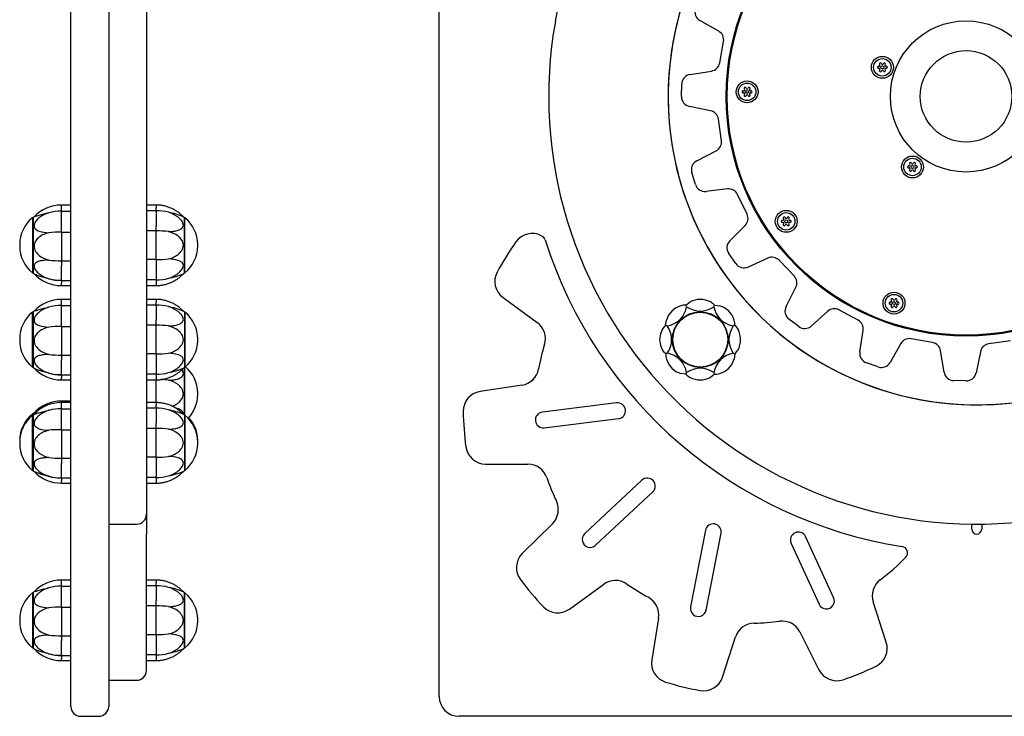
# Model space of a CAD drawing. Units: millimetres. Extents: x -317 to 694, y -32 to 1276.
# Drawn here: x -317 to 178, y 519 to 870 of the extents above; entities that cross this region are included whole.
import ezdxf

# ---------------------------------------------------------------- set-up
doc = ezdxf.new("R2010")
doc.units = ezdxf.units.MM
for name, color, linetype in [('Default', 7, 'Continuous'), ('FPL0159-C', 7, 'Continuous'), ('FPL0160-C', 7, 'Continuous'), ('FPL0166-E', 7, 'Continuous'), ('FPL0167-B', 7, 'Continuous'), ('FPL1426-F', 7, 'Continuous'), ('FSU0093-A', 7, 'Continuous'), ('FSU0100-A', 7, 'Continuous')]:
    doc.layers.add(name, color=color, linetype=linetype)

# ---------------------------------------------------------------- blocks, each defined once
blk = doc.blocks.new('SE')
at = {"layer": 'FPL0159-C', "color": 7, "linetype": 'Continuous'}
for centre, radius, start, end in [((163.9, 831.01), 215, 150.6977, 169.8898), ((163.9, 831.01), 155, 150.6978, 296.1268), ((163.91, 831.02), 215, 169.8911, 277.9535)]:
    blk.add_arc(centre, radius, start, end, dxfattribs=at)
at = {"layer": 'FPL0160-C', "color": 7, "linetype": 'Continuous'}
for centre, radius in [((158.55, 831.02), 120), ((158.55, 831.02), 38), ((116.52, 845.65), 5.5), ((48.57, 833.31), 5.5), ((131.65, 795.57), 5.5), ((68.23, 768.23), 5.5), ((122.38, 727.13), 5.5)]:
    blk.add_circle(centre, radius, dxfattribs=at)
at = {"layer": 'FPL0166-E', "color": 7, "linetype": 'Continuous'}
for p, q in [((34.29, 863.81), (24.84, 869.18)), ((34.8, 847.83), (36.74, 858.58)), ((19.94, 842.07), (30.67, 843.79)), ((15.59, 831), (15.73, 837.24)), ((30.24, 823.81), (19.59, 826)), ((35.66, 808.77), (34.19, 819.59)), ((23.31, 798.69), (32.98, 803.65)), ((22.59, 786.83), (20.8, 792.8)), ((38.74, 784.52), (27.94, 783.3)), ((48.55, 771.89), (43.81, 781.72)), ((39.91, 758.48), (47.59, 766.19)), ((42.9, 746.98), (39.35, 752.1)), ((58.98, 749.77), (49.08, 745.28)), ((72.2, 740.79), (64.65, 748.68)), ((68.13, 725.37), (73.05, 735.07)), ((88.96, 722.98), (80.93, 715.65)), ((104.31, 718.53), (94.69, 723.69)), ((74.53, 715.36), (69.56, 719.13)), ((105.2, 702.61), (106.88, 713.35)), ((141.73, 707.27), (130.98, 709.21)), ((180.79, 708.13), (169.97, 706.66)), ((125.75, 706.76), (120.38, 697.31)), ((147.49, 692.41), (145.77, 703.14)), ((165.75, 702.71), (163.56, 692.06)), ((114.38, 695.06), (108.49, 697.11)), ((158.56, 688.06), (152.32, 688.2))]:
    blk.add_line(p, q, dxfattribs=at)
for radius in [120.5, 38]:
    blk.add_circle((158.55, 831.02), radius, dxfattribs=at)
for centre, start, end in [((27.31, 873.53), 160.7547, 240.41), ((31.82, 859.47), 349.7547, 60.41), ((29.88, 848.72), 279.0995, 349.7547), ((20.73, 837.13), 99.0995, 178.7547), ((20.59, 830.89), 178.7547, 258.4102), ((29.23, 818.91), 7.7547, 78.4102), ((30.71, 808.1), 297.0995, 7.7547), ((25.58, 794.24), 117.0995, 196.7547), ((27.38, 788.27), 196.7547, 276.4099), ((39.3, 779.55), 25.7547, 96.4099), ((44.05, 769.71), 315.0993, 25.7547), ((43.45, 754.96), 135.0993, 214.7547), ((47.01, 749.83), 214.7547, 294.41), ((61.04, 745.22), 43.7547, 114.41), ((68.59, 737.33), 333.0994, 43.7547), ((72.59, 723.11), 153.0994, 232.7547), ((92.33, 719.29), 61.7547, 132.4101), ((101.94, 714.12), 351.0994, 61.7547), ((77.56, 719.34), 232.7547, 312.4101), ((130.09, 704.29), 79.7547, 150.4101), ((140.84, 702.35), 9.0995, 79.7547), ((110.14, 701.83), 171.0994, 250.7547), ((170.65, 701.7), 97.7547, 168.41), ((116.03, 699.78), 250.7547, 330.4101), ((152.43, 693.2), 189.0995, 268.7547), ((158.67, 693.06), 268.7547, 348.41)]:
    blk.add_arc(centre, 5, start, end, dxfattribs=at)
at = {"layer": 'FPL0167-B', "color": 7, "linetype": 'Continuous'}
blk.add_circle((158.55, 831.02), 23, dxfattribs=at)
at = {"layer": 'FPL1426-F', "color": 7, "linetype": 'Continuous'}
for p, q in [((-106.14, 529.44), (-106.14, 1104.44)), ((-54.5, 760.86), (-54.83, 761.03)), ((-74.04, 729.9), (-56.85, 717.35)), ((-64.5, 685.92), (-85.55, 682.69)), ((-17.02, 676.99), (-54.27, 672.38)), ((161.41, 676.03), (161.41, 676.04)), ((166.41, 676.04), (166.41, 676.03)), ((-53.3, 664.44), (-16.05, 669.05)), ((-82.8, 646.22), (-61.51, 646.17)), ((-4.26, 638.09), (-32.99, 611.3)), ((-27.54, 605.45), (1.2, 632.24)), ((-49.23, 616.24), (-64.36, 601.26)), ((161.41, 613.52), (161.41, 616.03)), ((166.41, 616.03), (166.41, 613.52)), ((27.62, 612.96), (20.12, 574.39)), ((27.98, 572.86), (35.48, 611.43)), ((92.04, 579.14), (77.94, 609.74)), ((70.69, 606.36), (84.79, 575.76)), ((-40.7, 573.36), (-23.45, 585.84)), ((118.49, 556.71), (111.95, 576.97)), ((4.08, 568.85), (0.65, 547.84)), ((36.19, 539.18), (42.81, 559.41)), ((75.07, 561.84), (84.64, 542.82)), ((683.86, 519.44), (-96.14, 519.44))]:
    blk.add_line(p, q, dxfattribs=at)
for centre, radius, start, end in [((163.91, 831.02), 155, 149.2076, 269.0758), ((-59.41, 752.14), 10, 62.7311, 144.7571), ((50.36, 674.58), 144.4, 144.7571, 151.855), ((-55.97, 758.02), 3.2, 17.6011, 62.7311), ((161.55, 827.02), 225, 197.6011, 261.0369), ((-68.15, 737.98), 10, 151.855, 233.881), ((-62.74, 709.28), 10, 342.9475, 53.881), ((50.36, 674.58), 108.3, 162.9475, 169.6646), ((-66.02, 695.81), 10, 278.7312, 349.6646), ((-84.03, 672.81), 10, 98.7312, 180.7571), ((163.91, 831.02), 155, 270.9242, 284.8697), ((50.36, 674.58), 144.4, 180.7571, 187.855), ((-16.53, 673.02), 4, 276.9936, 96.9936), ((163.91, 831.02), 155, 269.0758, 270.9242), ((-53.79, 668.41), 4, 96.9936, 276.9936), ((-82.78, 656.22), 10, 187.855, 269.881), ((-61.53, 636.17), 10, 18.9475, 89.881), ((50.36, 674.58), 108.3, 198.9475, 205.6646), ((-1.53, 635.16), 4, 312.9936, 132.9936), ((-56.27, 623.35), 10, 314.7311, 25.6646), ((31.55, 612.19), 4, 348.9936, 168.9936), ((163.91, 613.52), 2.5, 180, 0), ((-30.27, 608.37), 4, 132.9936, 312.9936), ((74.32, 608.05), 4, 24.9936, 204.9936), ((125.99, 601.61), 3.2, 316.0251, 81.0369), ((-57.32, 594.16), 10, 134.7311, 216.7571), ((50.36, 674.58), 108.3, 306.9475, 316.0251), ((50.36, 674.58), 144.4, 216.7571, 223.855), ((-17.58, 577.74), 10, 54.9475, 125.881), ((50.36, 674.58), 108.3, 234.9475, 241.6647), ((121.47, 580.04), 10, 126.9475, 197.881), ((-5.79, 570.46), 10, 350.731, 61.6647), ((88.41, 577.45), 4, 204.9936, 24.9936), ((-46.56, 581.47), 10, 223.855, 305.881), ((24.05, 573.63), 4, 168.9936, 348.9936), ((52.31, 556.3), 10, 90.9475, 161.8809), ((50.36, 674.58), 108.3, 270.9475, 277.6646), ((66.14, 557.34), 10, 26.7312, 97.6646), ((108.97, 553.64), 10, 295.855, 17.881), ((10.52, 546.22), 10, 170.731, 252.7571), ((50.36, 674.58), 144.4, 288.7571, 295.855), ((26.69, 542.29), 10, 259.855, 341.8809), ((93.58, 547.32), 10, 206.7312, 288.7571), ((50.36, 674.58), 144.4, 252.7571, 259.855), ((-96.14, 529.44), 10, 180, 270)]:
    blk.add_arc(centre, radius, start, end, dxfattribs=at)
at = {"layer": 'FSU0093-A', "color": 7, "linetype": 'Continuous'}
for centre, radius in [((116.52, 845.65), 4.39), ((116.52, 845.65), 0.75), ((48.57, 833.31), 4.39), ((48.57, 833.31), 0.75), ((131.65, 795.57), 4.39), ((131.65, 795.57), 0.75), ((68.23, 768.23), 4.39), ((68.23, 768.23), 0.75), ((122.38, 727.13), 4.39), ((122.38, 727.13), 0.75)]:
    blk.add_circle(centre, radius, dxfattribs=at)
for centre, start, end in [((114.53, 845.65), 75, 285), ((114.8, 846.64), 255, 45), ((115.53, 847.37), 15, 225), ((116.52, 847.63), 195, 345), ((117.51, 847.37), 315, 165), ((118.24, 846.64), 135, 285), ((118.51, 845.65), 255, 105), ((114.8, 844.65), 315, 105), ((115.53, 843.93), 135, 345), ((116.52, 843.66), 15, 165), ((117.51, 843.93), 195, 45), ((118.24, 844.65), 75, 225), ((46.58, 833.31), 75, 285), ((46.85, 834.3), 255, 45), ((46.85, 832.31), 315, 105), ((47.58, 835.03), 15, 225), ((47.58, 831.59), 135, 345), ((48.57, 835.29), 195, 345), ((48.57, 831.32), 15, 165), ((49.56, 835.03), 315, 165), ((49.56, 831.59), 195, 45), ((50.29, 834.3), 135, 285), ((50.29, 832.31), 75, 225), ((50.56, 833.31), 255, 105), ((129.93, 796.56), 255, 45), ((130.65, 797.29), 15, 225), ((131.65, 797.55), 195, 345), ((132.64, 797.29), 315, 165), ((133.37, 796.56), 135, 285), ((129.66, 795.57), 75, 285), ((129.93, 794.57), 315, 105), ((130.65, 793.85), 135, 345), ((131.65, 793.58), 15, 165), ((132.64, 793.85), 195, 45), ((133.37, 794.57), 75, 225), ((133.63, 795.57), 255, 105), ((66.24, 768.23), 75, 285), ((66.51, 769.22), 255, 45), ((66.51, 767.23), 315, 105), ((67.23, 769.95), 15, 225), ((67.23, 766.51), 135, 345), ((68.23, 770.21), 195, 345), ((68.23, 766.24), 15, 165), ((69.22, 769.95), 315, 165), ((69.22, 766.51), 195, 45), ((69.95, 769.22), 135, 285), ((69.95, 767.23), 75, 225), ((70.21, 768.23), 255, 105), ((120.4, 727.13), 75, 285), ((120.66, 728.12), 255, 45), ((121.39, 728.85), 15, 225), ((122.38, 729.12), 195, 345), ((123.38, 728.85), 315, 165), ((124.1, 728.12), 135, 285), ((124.37, 727.13), 255, 105), ((120.66, 726.14), 315, 105), ((121.39, 725.41), 135, 345), ((122.38, 725.14), 15, 165), ((123.38, 725.41), 195, 45), ((124.1, 726.14), 75, 225)]:
    blk.add_arc(centre, 0.514, start, end, dxfattribs=at)
at = {"layer": 'FSU0100-A', "color": 7, "linetype": 'Continuous'}
for p, q in [((17.85, 726.16), (19.99, 727.71)), ((32.26, 726.16), (34.87, 725.75)), ((7.66, 715.97), (8.08, 718.58)), ((42.44, 715.97), (44, 713.83)), ((42.44, 701.56), (42.03, 698.95)), ((17.85, 691.38), (15.24, 691.79)), ((32.26, 691.38), (30.12, 689.82))]:
    blk.add_line(p, q, dxfattribs=at)
for radius in [14, 13.87, 13.8]:
    blk.add_circle((25.05, 708.77), radius, dxfattribs=at)
for centre, radius, start, end in [((25.05, 718.52), 10.5, 90, 118.832), ((25.05, 718.52), 10.5, 61.168, 90), ((25.05, 718.52), 10.5, 46.6873, 61.168), ((18.16, 715.66), 10.5, 135, 163.832), ((6.47, 727.35), 11.89, 279.7284, 350.2716), ((18.16, 715.66), 10.5, 106.168, 135), ((18.16, 715.66), 10.5, 91.6873, 106.168), ((-59.83, 693.46), 84.29, 22.2302, 22.8324), ((25.05, 735.05), 11.89, 234.7284, 305.2716), ((-45.8, 757.97), 84.29, 337.2302, 337.8324), ((43.64, 727.35), 11.89, 189.7284, 260.2716), ((31.95, 715.66), 10.5, 45, 73.832), ((31.95, 715.66), 10.5, 16.168, 45), ((31.95, 715.66), 10.5, 1.6873, 16.168), ((-24.13, 637.94), 84.26, 67.2301, 67.8326), ((-1.23, 708.77), 11.89, 324.7284, 35.2716), ((51.34, 708.77), 11.89, 144.7284, 215.2716), ((9.74, 793.66), 84.29, 292.2302, 292.8324), ((34.8, 708.77), 10.5, 0, 28.832), ((34.8, 708.77), 10.5, 331.168, 0), ((34.8, 708.77), 10.5, 316.6873, 331.168), ((18.16, 701.87), 10.5, 181.6783, 196.168), ((18.16, 701.87), 10.5, 196.168, 225), ((6.47, 690.18), 11.89, 9.7284, 80.2716), ((43.64, 690.18), 11.89, 99.7284, 170.2716), ((31.95, 701.87), 10.5, 315, 343.832), ((74.25, 779.62), 84.29, 247.2302, 247.8324), ((18.16, 701.87), 10.5, 225, 253.832), ((25.05, 682.48), 11.89, 54.7284, 125.2716), ((31.95, 701.87), 10.5, 286.168, 315), ((25.05, 699.02), 10.5, 226.6873, 241.168), ((25.05, 699.02), 10.5, 241.168, 270), ((25.05, 699.02), 10.5, 270, 298.832), ((31.95, 701.87), 10.5, 271.6873, 286.168)]:
    blk.add_arc(centre, radius, start, end, dxfattribs=at)
for points, knots in [([(7.67, 701.56), (6.76, 702.53), (6.03, 703.66), (5.06, 706.12), (4.8, 707.44), (4.8, 710.09), (5.06, 711.41), (6.03, 713.87), (6.76, 715.01), (7.67, 715.97)], [0, 0, 0, 0, 0.25, 0.25, 0.5, 0.5, 0.75, 0.75, 1, 1, 1, 1]), ([(8.48, 701.9), (8.17, 701.77), (7.96, 701.68), (7.71, 701.58), (7.66, 701.56), (7.66, 701.56)], [0, 0, 0, 0, 0.5, 0.5, 0.9089299, 0.9089299, 0.9089299, 0.9089299]), ([(17.85, 691.37), (17.85, 691.37), (17.87, 691.42), (17.97, 691.67), (18.06, 691.88), (18.19, 692.19)], [0.090502, 0.090502, 0.090502, 0.090502, 0.5, 0.5, 1, 1, 1, 1]), ([(32.26, 691.37), (32.26, 691.37), (32.24, 691.42), (32.14, 691.67), (32.05, 691.88), (31.92, 692.19)], [0.0898968, 0.0898968, 0.0898968, 0.0898968, 0.5, 0.5, 1, 1, 1, 1])]:
    blk.add_open_spline(points, degree=3, knots=knots, dxfattribs=at)
blk = doc.blocks.new('SE4')
at = {"layer": 'FPL0159-C', "color": 7, "linetype": 'Continuous'}
for p, q in [((-253.11, 933.79), (-253.11, 867.88)), ((-253.11, 867.88), (-253.11, 621.02)), ((-253.11, 621.02), (-253.11, 610.97)), ((-272.11, 616.02), (-258.11, 616.02)), ((-253.11, 542.54), (-253.11, 610.97)), ((-272.11, 537.54), (-258.11, 537.54))]:
    blk.add_line(p, q, dxfattribs=at)
for centre in [(-258.11, 621.02), (-258.11, 542.54)]:
    blk.add_arc(centre, 5, 270, 0, dxfattribs=at)
at = {"layer": 'FPL1426-F', "color": 7, "linetype": 'Continuous'}
for p, q in [((-291.11, 529.44), (-291.11, 1104.44)), ((-272.11, 1104.44), (-272.11, 529.44)), ((-291.11, 524.44), (-291.11, 529.44)), ((-272.11, 529.44), (-272.11, 524.44)), ((-286.11, 519.44), (-277.11, 519.44))]:
    blk.add_line(p, q, dxfattribs=at)
for centre, start, end in [((-286.11, 524.44), 180, 270), ((-277.11, 524.44), 270, 0)]:
    blk.add_arc(centre, 5, start, end, dxfattribs=at)
at = {"layer": 'FSU0100-A', "color": 7, "linetype": 'Continuous'}
for p, q in [((-295.88, 776.44), (-295.88, 776.43)), ((-291.11, 776.44), (-295.88, 776.44)), ((-295.88, 774.96), (-295.88, 776.43)), ((-295.88, 773.34), (-295.88, 774.96)), ((-295.88, 773.34), (-291.11, 773.34)), ((-295.88, 773.34), (-295.88, 772.84)), ((-295.88, 770.03), (-295.88, 772.84)), ((-248.34, 776.44), (-253.11, 776.44)), ((-248.34, 773.58), (-253.11, 773.58)), ((-248.34, 776.44), (-248.34, 775.14)), ((-248.34, 773.58), (-248.34, 775.14)), ((-248.34, 773.58), (-248.34, 773.17)), ((-248.34, 773.17), (-248.34, 770.51)), ((-310.36, 770.07), (-310.36, 742.32)), ((-310.11, 770.06), (-310.36, 770.07)), ((-310.11, 770.19), (-310.11, 742.19)), ((-295.88, 765.45), (-295.88, 770.03)), ((-248.34, 770.51), (-248.34, 766.01)), ((-234.11, 742.19), (-234.11, 770.19)), ((-233.86, 770.07), (-234.11, 770.06)), ((-233.86, 742.32), (-233.86, 770.07)), ((-295.88, 762.82), (-295.88, 765.45)), ((-295.88, 762.82), (-295.88, 748.42)), ((-295.88, 762.82), (-291.11, 762.82)), ((-248.34, 763.39), (-253.11, 763.39)), ((-248.34, 763.39), (-248.34, 766.01)), ((-248.34, 748.99), (-248.34, 763.39)), ((-316.81, 756.53), (-316.81, 755.85)), ((-227.41, 755.85), (-227.41, 756.53)), ((-295.88, 748.42), (-291.11, 748.42)), ((-295.88, 748.42), (-295.88, 745.82)), ((-248.34, 748.99), (-253.11, 748.99)), ((-248.34, 748.99), (-248.34, 746.37)), ((-310.36, 742.32), (-310.11, 742.32)), ((-295.88, 741.41), (-295.88, 745.82)), ((-248.34, 746.37), (-248.34, 741.87)), ((-248.34, 741.87), (-248.34, 739.21)), ((-234.11, 742.32), (-233.86, 742.32)), ((-295.88, 738.9), (-295.88, 741.41)), ((-295.88, 738.61), (-295.88, 738.9)), ((-295.88, 738.57), (-291.11, 738.57)), ((-295.88, 738.5), (-295.88, 737.09)), ((-295.88, 735.95), (-295.88, 737.09)), ((-248.34, 738.8), (-253.11, 738.8)), ((-248.34, 738.8), (-248.34, 739.21)), ((-248.34, 738.85), (-248.01, 738.81)), ((-248.34, 738.72), (-248.34, 737.24)), ((-248.34, 737.24), (-248.34, 735.94)), ((-295.88, 735.95), (-291.11, 735.95)), ((-253.11, 735.94), (-248.34, 735.94)), ((-295.88, 727.54), (-295.88, 729.01)), ((-295.88, 729.01), (-295.88, 729.01)), ((-291.11, 729.01), (-295.88, 729.01)), ((-295.88, 725.91), (-295.88, 727.54)), ((-248.34, 729.02), (-253.11, 729.02)), ((-248.34, 729.02), (-248.34, 727.71)), ((-248.34, 726.15), (-248.34, 727.71)), ((-310.36, 694.89), (-310.36, 722.64)), ((-310.11, 722.64), (-310.36, 722.64)), ((-310.11, 722.77), (-310.11, 694.77)), ((-295.88, 725.91), (-291.11, 725.91)), ((-295.88, 725.91), (-295.88, 725.42)), ((-295.88, 722.61), (-295.88, 725.42)), ((-295.88, 718.02), (-295.88, 722.61)), ((-248.34, 726.16), (-253.11, 726.16)), ((-248.34, 726.16), (-248.34, 725.75)), ((-248.34, 725.75), (-248.34, 723.09)), ((-248.34, 723.09), (-248.34, 718.58)), ((-234.11, 722.77), (-234.11, 694.77)), ((-233.86, 722.64), (-234.11, 722.64)), ((-233.86, 722.64), (-233.86, 694.89)), ((-295.88, 715.4), (-295.88, 718.02)), ((-248.34, 715.97), (-248.34, 718.58)), ((-295.88, 715.4), (-295.88, 701)), ((-295.88, 715.4), (-291.11, 715.4)), ((-248.34, 715.97), (-253.11, 715.97)), ((-248.34, 701.56), (-248.34, 715.97)), ((-316.81, 709.11), (-316.81, 708.42)), ((-227.41, 708.42), (-227.41, 709.11)), ((-295.88, 701), (-291.11, 701)), ((-295.88, 701), (-295.88, 698.4)), ((-295.88, 693.99), (-295.88, 698.4)), ((-248.34, 701.56), (-253.11, 701.56)), ((-248.34, 701.56), (-248.34, 698.95)), ((-248.34, 698.95), (-248.34, 694.45)), ((-310.36, 694.89), (-310.11, 694.9)), ((-295.88, 691.48), (-295.88, 693.99)), ((-248.34, 694.45), (-248.34, 691.79)), ((-234.11, 694.9), (-233.86, 694.89)), ((-234.11, 670.89), (-234.11, 694.77)), ((-233.86, 670.77), (-233.86, 694.89)), ((-295.88, 691.18), (-295.88, 691.48)), ((-295.88, 691.15), (-291.11, 691.15)), ((-295.88, 691.07), (-295.88, 689.66)), ((-295.88, 688.52), (-295.88, 689.66)), ((-295.88, 688.52), (-291.11, 688.52)), ((-248.34, 691.38), (-253.11, 691.38)), ((-253.11, 688.52), (-248.34, 688.52)), ((-248.34, 691.38), (-248.34, 691.79)), ((-248.34, 691.42), (-248.01, 691.38)), ((-248.34, 691.3), (-248.34, 689.82)), ((-248.34, 689.82), (-248.34, 688.52)), ((-248.34, 677.21), (-248.34, 688.52)), ((-295.88, 677.9), (-295.88, 677.89)), ((-291.11, 677.9), (-295.88, 677.9)), ((-295.88, 677.14), (-295.88, 677.89)), ((-227.41, 681.2), (-227.41, 681.88)), ((-295.88, 677.14), (-295.88, 677.13)), ((-291.11, 677.14), (-295.88, 677.14)), ((-295.88, 675.66), (-295.88, 677.13)), ((-295.88, 674.04), (-295.88, 675.66)), ((-295.88, 674.04), (-291.11, 674.04)), ((-295.88, 674.04), (-295.88, 673.54)), ((-295.88, 670.73), (-295.88, 673.54)), ((-248.34, 677.14), (-253.11, 677.14)), ((-248.34, 674.28), (-253.11, 674.28)), ((-248.34, 677.14), (-248.34, 675.84)), ((-248.34, 674.28), (-248.34, 675.84)), ((-248.34, 674.28), (-248.34, 673.87)), ((-248.34, 673.87), (-248.34, 671.21)), ((-310.36, 671.53), (-310.36, 670.77)), ((-310.11, 671.53), (-310.36, 671.53)), ((-310.36, 643.02), (-310.36, 670.77)), ((-310.11, 670.76), (-310.36, 670.77)), ((-310.11, 671.65), (-310.11, 670.89)), ((-310.11, 670.89), (-310.11, 642.89)), ((-295.88, 666.15), (-295.88, 670.73)), ((-248.34, 671.21), (-248.34, 666.71)), ((-234.11, 670.89), (-234.11, 642.89)), ((-233.86, 670.77), (-234.11, 670.76)), ((-233.86, 670.77), (-233.86, 643.02)), ((-295.88, 663.52), (-295.88, 666.15)), ((-295.88, 663.52), (-295.88, 649.13)), ((-295.88, 663.52), (-291.11, 663.52)), ((-248.34, 664.09), (-253.11, 664.09)), ((-248.34, 664.09), (-248.34, 666.71)), ((-248.34, 649.69), (-248.34, 664.09)), ((-316.81, 658), (-316.81, 657.31)), ((-227.41, 657.31), (-227.41, 658)), ((-316.81, 657.23), (-316.81, 656.55)), ((-227.41, 656.55), (-227.41, 657.23)), ((-295.88, 649.13), (-295.88, 646.52)), ((-295.88, 649.12), (-291.11, 649.12)), ((-248.34, 649.69), (-253.11, 649.69)), ((-248.34, 649.69), (-248.34, 647.07)), ((-310.36, 643.02), (-310.11, 643.02)), ((-295.88, 642.11), (-295.88, 646.52)), ((-248.34, 647.07), (-248.34, 642.57)), ((-234.11, 643.02), (-233.86, 643.02)), ((-295.88, 639.6), (-295.88, 642.11)), ((-295.88, 639.31), (-295.88, 639.6)), ((-295.88, 639.28), (-291.11, 639.28)), ((-295.88, 639.2), (-295.88, 637.79)), ((-248.34, 639.5), (-253.11, 639.5)), ((-248.34, 642.57), (-248.34, 639.91)), ((-248.34, 639.5), (-248.34, 639.91)), ((-248.34, 639.55), (-248.01, 639.51)), ((-248.34, 639.42), (-248.34, 637.94)), ((-295.88, 636.65), (-295.88, 637.79)), ((-295.88, 636.65), (-291.11, 636.65)), ((-253.11, 636.64), (-248.34, 636.64)), ((-248.34, 637.94), (-248.34, 636.64)), ((-295.88, 586.46), (-295.88, 587.93)), ((-295.88, 587.93), (-295.88, 587.93)), ((-291.11, 587.93), (-295.88, 587.93)), ((-295.88, 584.83), (-295.88, 586.46)), ((-295.88, 584.83), (-291.11, 584.83)), ((-295.88, 584.83), (-295.88, 584.34)), ((-295.88, 581.53), (-295.88, 584.34)), ((-248.34, 587.94), (-253.11, 587.94)), ((-248.34, 585.08), (-253.11, 585.08)), ((-248.34, 587.94), (-248.34, 586.64)), ((-248.34, 585.08), (-248.34, 586.64)), ((-248.34, 585.08), (-248.34, 584.67)), ((-248.34, 584.67), (-248.34, 582.01)), ((-310.36, 581.56), (-310.36, 553.81)), ((-310.11, 581.56), (-310.36, 581.56)), ((-310.11, 581.69), (-310.11, 553.69)), ((-295.88, 576.95), (-295.88, 581.53)), ((-248.34, 582.01), (-248.34, 577.51)), ((-234.11, 553.69), (-234.11, 581.69)), ((-233.86, 581.56), (-234.11, 581.56)), ((-233.86, 553.81), (-233.86, 581.56)), ((-295.88, 574.32), (-295.88, 576.95)), ((-295.88, 574.32), (-295.88, 559.92)), ((-295.88, 574.32), (-291.11, 574.32)), ((-248.34, 574.89), (-253.11, 574.89)), ((-248.34, 574.89), (-248.34, 577.51)), ((-248.34, 560.49), (-248.34, 574.89)), ((-316.81, 568.03), (-316.81, 567.35)), ((-227.41, 567.35), (-227.41, 568.03)), ((-295.88, 559.92), (-291.11, 559.92)), ((-295.88, 559.92), (-295.88, 557.32)), ((-248.34, 560.48), (-253.11, 560.48)), ((-248.34, 560.49), (-248.34, 557.87)), ((-295.88, 552.91), (-295.88, 557.32)), ((-248.34, 557.87), (-248.34, 553.37)), ((-310.36, 553.81), (-310.11, 553.82)), ((-295.88, 550.4), (-295.88, 552.91)), ((-295.88, 550.1), (-295.88, 550.4)), ((-295.88, 550.07), (-291.11, 550.07)), ((-295.88, 550), (-295.88, 548.58)), ((-248.34, 550.3), (-253.11, 550.3)), ((-248.34, 553.37), (-248.34, 550.71)), ((-248.34, 550.3), (-248.34, 550.71)), ((-248.34, 550.34), (-248.01, 550.3)), ((-248.34, 550.22), (-248.34, 548.74)), ((-234.11, 553.82), (-233.86, 553.81)), ((-295.88, 547.44), (-295.88, 548.58)), ((-295.88, 547.44), (-291.11, 547.44)), ((-253.11, 547.44), (-248.34, 547.44)), ((-248.34, 548.74), (-248.34, 547.44))]:
    blk.add_line(p, q, dxfattribs=at)
for centre, radius, start, end in [((-295.88, 757.46), 18.97, 90.0042, 136.3482), ((-296.5, 753.1), 20.24, 88.2569, 106.254), ((-247.72, 753.64), 19.95, 73.5135, 91.7833), ((-250, 732.33), 41.21, 68.0812, 78.8946), ((-299.4, 756.53), 17.42, 129.0091, 180), ((-295.88, 751.49), 23.5, 125.6675, 127.273), ((-248.34, 751.49), 23.5, 52.727, 54.2835), ((-244.82, 756.53), 17.42, 0, 50.9909), ((-296.54, 712.07), 50.75, 89.2576, 96.3627), ((-247.69, 716.61), 46.79, 83.0921, 90.8021), ((-299.4, 755.85), 17.42, 180, 230.9909), ((-244.82, 755.85), 17.42, 309.0091, 360), ((-296.53, 791.86), 43.44, 262.554, 270.8612), ((-247.68, 795.76), 46.78, 269.1972, 276.9087), ((-295.88, 760.89), 23.5, 232.727, 234.3332), ((-248.34, 760.89), 23.5, 305.717, 307.273), ((-295.88, 754.92), 18.97, 223.6518, 269.9958), ((-296.44, 758.58), 19.98, 248.1409, 271.6103), ((-296.5, 758.28), 19.71, 253.3049, 271.8023), ((-247.72, 758.77), 19.98, 268.2348, 286.4805), ((-250, 780.05), 41.21, 281.1054, 291.9188), ((-295.88, 710.04), 18.97, 90.0042, 136.3482), ((-299.4, 709.11), 17.42, 129.0091, 180), ((-295.88, 704.07), 23.5, 125.6675, 127.273), ((-296.5, 705.68), 20.24, 88.2569, 106.254), ((-247.72, 706.22), 19.95, 73.5135, 91.7833), ((-250, 684.91), 41.21, 68.0812, 78.8946), ((-248.34, 704.07), 23.5, 52.727, 54.2835), ((-244.82, 709.11), 17.42, 0, 50.9909), ((-296.54, 664.65), 50.75, 89.2576, 96.3627), ((-247.69, 669.19), 46.79, 83.0921, 90.8021), ((-299.4, 708.42), 17.42, 180, 230.9909), ((-244.82, 708.42), 17.42, 309.0091, 360), ((-296.53, 744.43), 43.44, 262.554, 270.8612), ((-247.68, 748.34), 46.78, 269.1972, 276.9087), ((-295.88, 713.47), 23.5, 232.727, 234.3332), ((-295.88, 707.49), 18.97, 223.6518, 269.9958), ((-296.44, 711.15), 19.98, 248.1409, 271.6103), ((-250, 732.63), 41.21, 281.1054, 291.9188), ((-248.34, 713.47), 23.5, 305.717, 307.273), ((-244.82, 681.88), 17.42, 0, 49.6415), ((-296.5, 710.85), 19.71, 253.3049, 271.8023), ((-247.72, 711.34), 19.98, 268.2348, 286.4805), ((-247.69, 641.96), 46.79, 83.0921, 87.7404), ((-295.88, 658.93), 18.97, 90.0042, 136.3482), ((-244.82, 681.2), 17.42, 316.5279, 360), ((-295.88, 658.16), 18.97, 90.0042, 136.3482), ((-296.5, 653.8), 20.24, 88.2569, 106.254), ((-247.72, 654.34), 19.95, 73.5135, 91.7833), ((-250, 633.03), 41.21, 68.0812, 78.8946), ((-299.4, 658), 17.42, 129.0091, 180), ((-299.4, 657.23), 17.42, 129.0091, 180), ((-295.88, 652.95), 23.5, 125.6675, 127.273), ((-295.88, 652.19), 23.5, 125.6675, 127.273), ((-248.34, 652.19), 23.5, 52.727, 54.2835), ((-244.82, 657.23), 17.42, 0, 50.9909), ((-244.82, 658), 17.42, 0, 41.766), ((-296.54, 612.77), 50.75, 89.2576, 96.3627), ((-247.69, 617.31), 46.79, 83.0921, 90.8021), ((-299.4, 657.31), 17.42, 180, 180.1287), ((-299.4, 656.55), 17.42, 180, 230.9909), ((-244.82, 656.55), 17.42, 309.0091, 360), ((-244.82, 657.31), 17.42, 359.8713, 360), ((-296.53, 692.56), 43.44, 262.554, 270.8612), ((-247.68, 696.46), 46.78, 269.1972, 276.9087), ((-295.88, 661.59), 23.5, 232.727, 234.3332), ((-295.88, 655.62), 18.97, 223.6518, 269.9958), ((-296.44, 659.28), 19.98, 248.1409, 271.6103), ((-296.5, 658.98), 19.71, 253.3049, 271.8023), ((-247.72, 659.47), 19.98, 268.2348, 286.4805), ((-250, 680.75), 41.21, 281.1054, 291.9188), ((-248.34, 661.59), 23.5, 305.717, 307.273), ((-295.88, 568.96), 18.97, 90.0042, 136.3482), ((-296.5, 564.6), 20.24, 88.2569, 106.254), ((-247.72, 565.14), 19.95, 73.5135, 91.7833), ((-250, 543.83), 41.21, 68.0812, 78.8946), ((-299.4, 568.03), 17.42, 129.0091, 180), ((-295.88, 562.99), 23.5, 125.6675, 127.273), ((-248.34, 562.99), 23.5, 52.727, 54.2835), ((-244.82, 568.03), 17.42, 0, 50.9909), ((-296.54, 523.57), 50.75, 89.2576, 96.3627), ((-247.69, 528.11), 46.79, 83.0921, 90.8021), ((-299.4, 567.35), 17.42, 180, 230.9909), ((-244.82, 567.35), 17.42, 309.0091, 360), ((-296.53, 603.35), 43.44, 262.554, 270.8612), ((-247.68, 607.26), 46.78, 269.1972, 276.9087), ((-295.88, 572.39), 23.5, 232.727, 234.3332), ((-295.88, 566.42), 18.97, 223.6518, 269.9958), ((-296.44, 570.07), 19.98, 248.1409, 271.6103), ((-296.5, 569.77), 19.71, 253.3049, 271.8023), ((-247.72, 570.26), 19.98, 268.2348, 286.4805), ((-250, 591.55), 41.21, 281.1054, 291.9188), ((-248.34, 572.39), 23.5, 305.717, 307.273)]:
    blk.add_arc(centre, radius, start, end, dxfattribs=at)
for points, knots in [([(-309.6, 770.56), (-309.61, 770.56), (-309.61, 770.56), (-309.61, 770.52), (-309.29, 770.63), (-308.32, 770.95), (-307.7, 771.15), (-305.59, 771.77), (-303.91, 772.19), (-302.16, 772.54)], [0.4891654, 0.4891654, 0.4891654, 0.4891654, 0.5, 0.5, 0.625, 0.625, 0.75, 0.75, 1, 1, 1, 1]), ([(-302.16, 772.54), (-303.05, 772.26), (-303.9, 771.91), (-305.53, 771.08), (-306.31, 770.58), (-307.71, 769.46), (-308.34, 768.82), (-309.29, 767.44), (-309.61, 766.68), (-309.61, 765.33), (-309.29, 764.77), (-308.32, 763.89), (-307.7, 763.56), (-305.59, 762.79), (-303.91, 762.57), (-302.16, 762.51)], [0, 0, 0, 0, 0.125, 0.125, 0.25, 0.25, 0.375, 0.375, 0.5, 0.5, 0.625, 0.625, 0.75, 0.75, 1, 1, 1, 1]), ([(-234.61, 770.56), (-235.11, 771.06), (-235.96, 771.89), (-237.51, 773.08), (-239.13, 774.09), (-240.86, 774.94), (-242.66, 775.6), (-244.51, 776.08), (-246.45, 776.38), (-247.64, 776.42), (-248.34, 776.44)], [0, 0, 0, 0, 0.125012, 0.250012, 0.375006, 0.5, 0.624994, 0.749988, 0.874988, 1, 1, 1, 1]), ([(-242.06, 763.06), (-241.17, 763.08), (-240.32, 763.14), (-238.69, 763.37), (-237.91, 763.54), (-236.51, 764.01), (-235.88, 764.32), (-234.93, 765.16), (-234.61, 765.71), (-234.61, 767.02), (-234.93, 767.75), (-235.9, 769.11), (-236.52, 769.73), (-238.63, 771.4), (-240.31, 772.23), (-242.06, 772.77)], [0, 0, 0, 0, 0.125, 0.125, 0.25, 0.25, 0.375, 0.375, 0.5, 0.5, 0.625, 0.625, 0.75, 0.75, 1, 1, 1, 1]), ([(-302.16, 762.51), (-303.05, 762.31), (-303.9, 762.03), (-305.53, 761.3), (-306.31, 760.83), (-307.71, 759.73), (-308.34, 759.07), (-309.29, 757.54), (-309.61, 756.63), (-309.61, 754.78), (-309.29, 753.88), (-308.32, 752.31), (-307.7, 751.66), (-305.59, 749.95), (-303.91, 749.2), (-302.16, 748.79)], [0, 0, 0, 0, 0.125, 0.125, 0.25, 0.25, 0.375, 0.375, 0.5, 0.5, 0.625, 0.625, 0.75, 0.75, 1, 1, 1, 1]), ([(-242.06, 749.32), (-241.17, 749.53), (-240.32, 749.82), (-238.69, 750.57), (-237.91, 751.04), (-236.51, 752.16), (-235.88, 752.82), (-234.93, 754.36), (-234.61, 755.28), (-234.61, 757.13), (-234.93, 758.03), (-235.9, 759.58), (-236.52, 760.23), (-238.63, 761.92), (-240.31, 762.65), (-242.06, 763.06)], [0, 0, 0, 0, 0.125, 0.125, 0.25, 0.25, 0.375, 0.375, 0.5, 0.5, 0.625, 0.625, 0.75, 0.75, 1, 1, 1, 1]), ([(-302.16, 748.79), (-303.05, 748.78), (-303.9, 748.73), (-305.53, 748.52), (-306.31, 748.37), (-307.71, 747.93), (-308.34, 747.64), (-309.29, 746.85), (-309.61, 746.33), (-309.61, 745.06), (-309.29, 744.35), (-308.32, 743.01), (-307.7, 742.41), (-306.05, 741.11), (-304.97, 740.5), (-303.83, 740.01)], [0, 0, 0, 0, 0.125, 0.125, 0.25, 0.25, 0.375, 0.375, 0.5, 0.5, 0.625, 0.625, 0.75, 0.75, 0.9192554, 0.9192554, 0.9192554, 0.9192554]), ([(-242.06, 739.61), (-241.17, 739.89), (-240.32, 740.23), (-238.69, 741.06), (-237.91, 741.55), (-236.51, 742.66), (-235.88, 743.29), (-234.93, 744.64), (-234.61, 745.38), (-234.61, 746.69), (-234.93, 747.23), (-235.9, 748.07), (-236.52, 748.37), (-238.63, 749.09), (-240.31, 749.29), (-242.06, 749.32)], [0, 0, 0, 0, 0.125, 0.125, 0.25, 0.25, 0.375, 0.375, 0.5, 0.5, 0.625, 0.625, 0.75, 0.75, 1, 1, 1, 1]), ([(-302.16, 739.4), (-303.05, 739.58), (-303.9, 739.79), (-305.53, 740.24), (-306.31, 740.49), (-307.71, 740.97), (-308.34, 741.22), (-309.22, 741.6), (-309.51, 741.75), (-309.59, 741.81)], [0, 0, 0, 0, 0.125, 0.125, 0.25, 0.25, 0.375, 0.375, 0.4804954, 0.4804954, 0.4804954, 0.4804954]), ([(-248.34, 735.94), (-247.64, 735.96), (-246.45, 736), (-244.51, 736.3), (-242.66, 736.78), (-240.86, 737.44), (-239.13, 738.29), (-237.51, 739.3), (-235.96, 740.49), (-235.11, 741.32), (-234.61, 741.82)], [0, 0, 0, 0, 0.125012, 0.250012, 0.375006, 0.5, 0.624994, 0.749988, 0.874988, 1, 1, 1, 1]), ([(-234.61, 723.14), (-235.11, 723.63), (-235.96, 724.46), (-237.51, 725.66), (-239.13, 726.67), (-240.86, 727.51), (-242.66, 728.18), (-244.51, 728.66), (-246.45, 728.96), (-247.64, 729), (-248.34, 729.02)], [0, 0, 0, 0, 0.125012, 0.250012, 0.375006, 0.5, 0.624994, 0.749988, 0.874988, 1, 1, 1, 1]), ([(-309.6, 723.14), (-309.61, 723.13), (-309.61, 723.13), (-309.61, 723.1), (-309.29, 723.21), (-308.32, 723.52), (-307.7, 723.73), (-305.59, 724.35), (-303.91, 724.77), (-302.16, 725.11)], [0.4891654, 0.4891654, 0.4891654, 0.4891654, 0.5, 0.5, 0.625, 0.625, 0.75, 0.75, 1, 1, 1, 1]), ([(-302.16, 725.11), (-303.05, 724.84), (-303.9, 724.49), (-305.53, 723.65), (-306.31, 723.16), (-307.71, 722.03), (-308.34, 721.39), (-309.29, 720.02), (-309.61, 719.26), (-309.61, 717.91), (-309.29, 717.34), (-308.32, 716.46), (-307.7, 716.14), (-305.59, 715.37), (-303.91, 715.14), (-302.16, 715.09)], [0, 0, 0, 0, 0.125, 0.125, 0.25, 0.25, 0.375, 0.375, 0.5, 0.5, 0.625, 0.625, 0.75, 0.75, 1, 1, 1, 1]), ([(-242.06, 715.63), (-241.17, 715.65), (-240.32, 715.71), (-238.69, 715.94), (-237.91, 716.11), (-236.51, 716.59), (-235.88, 716.9), (-234.93, 717.73), (-234.61, 718.28), (-234.61, 719.59), (-234.93, 720.32), (-235.9, 721.69), (-236.52, 722.3), (-238.63, 723.97), (-240.31, 724.8), (-242.06, 725.34)], [0, 0, 0, 0, 0.125, 0.125, 0.25, 0.25, 0.375, 0.375, 0.5, 0.5, 0.625, 0.625, 0.75, 0.75, 1, 1, 1, 1]), ([(-302.16, 715.09), (-303.05, 714.89), (-303.9, 714.61), (-305.53, 713.87), (-306.31, 713.41), (-307.71, 712.31), (-308.34, 711.65), (-309.29, 710.12), (-309.61, 709.21), (-309.61, 707.36), (-309.29, 706.46), (-308.32, 704.89), (-307.7, 704.23), (-305.59, 702.52), (-303.91, 701.78), (-302.16, 701.36)], [0, 0, 0, 0, 0.125, 0.125, 0.25, 0.25, 0.375, 0.375, 0.5, 0.5, 0.625, 0.625, 0.75, 0.75, 1, 1, 1, 1]), ([(-242.06, 701.9), (-241.17, 702.11), (-240.32, 702.39), (-238.69, 703.14), (-237.91, 703.61), (-236.51, 704.73), (-235.88, 705.39), (-234.93, 706.94), (-234.61, 707.85), (-234.61, 709.7), (-234.93, 710.6), (-235.9, 712.16), (-236.52, 712.81), (-238.63, 714.5), (-240.31, 715.23), (-242.06, 715.63)], [0, 0, 0, 0, 0.125, 0.125, 0.25, 0.25, 0.375, 0.375, 0.5, 0.5, 0.625, 0.625, 0.75, 0.75, 1, 1, 1, 1]), ([(-302.16, 701.36), (-303.05, 701.35), (-303.9, 701.3), (-305.53, 701.1), (-306.31, 700.94), (-307.71, 700.51), (-308.34, 700.22), (-309.29, 699.43), (-309.61, 698.9), (-309.61, 697.64), (-309.29, 696.92), (-308.32, 695.59), (-307.7, 694.98), (-306.05, 693.69), (-304.97, 693.07), (-303.83, 692.58)], [0, 0, 0, 0, 0.125, 0.125, 0.25, 0.25, 0.375, 0.375, 0.5, 0.5, 0.625, 0.625, 0.75, 0.75, 0.9192554, 0.9192554, 0.9192554, 0.9192554]), ([(-242.06, 692.19), (-241.17, 692.46), (-240.32, 692.81), (-238.69, 693.64), (-237.91, 694.13), (-236.51, 695.24), (-235.88, 695.87), (-234.93, 697.22), (-234.61, 697.96), (-234.61, 699.27), (-234.93, 699.81), (-235.9, 700.65), (-236.52, 700.95), (-238.63, 701.66), (-240.31, 701.86), (-242.06, 701.9)], [0, 0, 0, 0, 0.125, 0.125, 0.25, 0.25, 0.375, 0.375, 0.5, 0.5, 0.625, 0.625, 0.75, 0.75, 1, 1, 1, 1]), ([(-302.16, 691.97), (-303.05, 692.16), (-303.9, 692.37), (-305.53, 692.82), (-306.31, 693.06), (-307.71, 693.54), (-308.34, 693.79), (-309.22, 694.18), (-309.51, 694.32), (-309.59, 694.38)], [0, 0, 0, 0, 0.125, 0.125, 0.25, 0.25, 0.375, 0.375, 0.4804954, 0.4804954, 0.4804954, 0.4804954]), ([(-248.34, 688.52), (-247.64, 688.53), (-246.45, 688.57), (-244.51, 688.88), (-242.66, 689.35), (-240.86, 690.02), (-239.13, 690.86), (-237.51, 691.87), (-235.96, 693.07), (-235.11, 693.9), (-234.61, 694.4)], [0, 0, 0, 0, 0.125012, 0.250012, 0.375006, 0.5, 0.624994, 0.749988, 0.874988, 1, 1, 1, 1]), ([(-242.06, 688.41), (-241.17, 688.42), (-240.32, 688.49), (-238.69, 688.72), (-237.91, 688.89), (-236.51, 689.36), (-235.88, 689.67), (-234.93, 690.51), (-234.61, 691.06), (-234.61, 692.34), (-234.91, 693.03), (-235.35, 693.69)], [0, 0, 0, 0, 0.125, 0.125, 0.25, 0.25, 0.375, 0.375, 0.5, 0.5, 0.6196265, 0.6196265, 0.6196265, 0.6196265]), ([(-240.17, 675.26), (-239.95, 675.35), (-239.72, 675.44), (-238.69, 675.92), (-237.91, 676.39), (-236.51, 677.5), (-235.88, 678.17), (-234.93, 679.71), (-234.61, 680.63), (-234.61, 682.48), (-234.93, 683.38), (-235.9, 684.93), (-236.52, 685.58), (-238.63, 687.27), (-240.31, 688), (-242.06, 688.41)], [0.0911296, 0.0911296, 0.0911296, 0.0911296, 0.125, 0.125, 0.25, 0.25, 0.375, 0.375, 0.5, 0.5, 0.625, 0.625, 0.75, 0.75, 1, 1, 1, 1]), ([(-309.6, 671.26), (-309.61, 671.26), (-309.61, 671.26), (-309.61, 671.22), (-309.29, 671.33), (-308.32, 671.65), (-307.7, 671.85), (-305.59, 672.47), (-303.91, 672.89), (-302.16, 673.24)], [0.4891654, 0.4891654, 0.4891654, 0.4891654, 0.5, 0.5, 0.625, 0.625, 0.75, 0.75, 1, 1, 1, 1]), ([(-302.16, 673.24), (-303.05, 672.96), (-303.9, 672.62), (-305.53, 671.78), (-306.31, 671.28), (-307.71, 670.16), (-308.34, 669.52), (-309.29, 668.14), (-309.61, 667.38), (-309.61, 666.03), (-309.29, 665.47), (-308.32, 664.59), (-307.7, 664.26), (-305.59, 663.49), (-303.91, 663.27), (-302.16, 663.21)], [0, 0, 0, 0, 0.125, 0.125, 0.25, 0.25, 0.375, 0.375, 0.5, 0.5, 0.625, 0.625, 0.75, 0.75, 1, 1, 1, 1]), ([(-234.61, 671.26), (-235.11, 671.76), (-235.96, 672.59), (-237.51, 673.78), (-239.13, 674.79), (-240.86, 675.64), (-242.66, 676.31), (-244.51, 676.78), (-246.45, 677.08), (-247.64, 677.12), (-248.34, 677.14)], [0, 0, 0, 0, 0.125012, 0.250012, 0.375006, 0.5, 0.624994, 0.749988, 0.874988, 1, 1, 1, 1]), ([(-242.06, 663.76), (-241.17, 663.78), (-240.32, 663.84), (-238.69, 664.07), (-237.91, 664.24), (-236.51, 664.71), (-235.88, 665.02), (-234.93, 665.86), (-234.61, 666.41), (-234.61, 667.72), (-234.93, 668.45), (-235.9, 669.81), (-236.52, 670.43), (-238.63, 672.1), (-240.31, 672.93), (-242.06, 673.47)], [0, 0, 0, 0, 0.125, 0.125, 0.25, 0.25, 0.375, 0.375, 0.5, 0.5, 0.625, 0.625, 0.75, 0.75, 1, 1, 1, 1]), ([(-234.61, 671.28), (-234.61, 671.32), (-234.61, 671.35), (-234.61, 672.04), (-234.93, 672.58), (-235.9, 673.42), (-236.52, 673.72), (-237.58, 674.08), (-237.95, 674.18), (-238.33, 674.27)], [0.4934225, 0.4934225, 0.4934225, 0.4934225, 0.5, 0.5, 0.625, 0.625, 0.75, 0.75, 0.8127228, 0.8127228, 0.8127228, 0.8127228]), ([(-309.6, 672.03), (-309.61, 672.02), (-309.61, 672.02), (-309.61, 671.99), (-309.29, 672.09), (-308.69, 672.29), (-308.57, 672.33), (-308.45, 672.37)], [0.4891654, 0.4891654, 0.4891654, 0.4891654, 0.5, 0.5, 0.625, 0.625, 0.6539724, 0.6539724, 0.6539724, 0.6539724]), ([(-302.16, 663.21), (-303.05, 663.01), (-303.9, 662.73), (-305.53, 662), (-306.31, 661.54), (-307.71, 660.43), (-308.34, 659.78), (-309.29, 658.24), (-309.61, 657.33), (-309.61, 655.48), (-309.29, 654.58), (-308.32, 653.01), (-307.7, 652.36), (-305.59, 650.65), (-303.91, 649.91), (-302.16, 649.49)], [0, 0, 0, 0, 0.125, 0.125, 0.25, 0.25, 0.375, 0.375, 0.5, 0.5, 0.625, 0.625, 0.75, 0.75, 1, 1, 1, 1]), ([(-242.06, 650.02), (-241.17, 650.23), (-240.32, 650.52), (-238.69, 651.27), (-237.91, 651.74), (-236.51, 652.86), (-235.88, 653.52), (-234.93, 655.06), (-234.61, 655.98), (-234.61, 657.83), (-234.93, 658.73), (-235.9, 660.28), (-236.52, 660.93), (-238.63, 662.62), (-240.31, 663.35), (-242.06, 663.76)], [0, 0, 0, 0, 0.125, 0.125, 0.25, 0.25, 0.375, 0.375, 0.5, 0.5, 0.625, 0.625, 0.75, 0.75, 1, 1, 1, 1]), ([(-302.16, 649.49), (-303.05, 649.48), (-303.9, 649.43), (-305.53, 649.22), (-306.31, 649.07), (-307.71, 648.63), (-308.34, 648.34), (-309.29, 647.55), (-309.61, 647.03), (-309.61, 645.76), (-309.29, 645.05), (-308.32, 643.71), (-307.7, 643.11), (-306.05, 641.82), (-304.97, 641.2), (-303.83, 640.71)], [0, 0, 0, 0, 0.125, 0.125, 0.25, 0.25, 0.375, 0.375, 0.5, 0.5, 0.625, 0.625, 0.75, 0.75, 0.9192554, 0.9192554, 0.9192554, 0.9192554]), ([(-242.06, 640.31), (-241.17, 640.59), (-240.32, 640.93), (-238.69, 641.76), (-237.91, 642.25), (-236.51, 643.36), (-235.88, 643.99), (-234.93, 645.34), (-234.61, 646.09), (-234.61, 647.39), (-234.93, 647.93), (-235.9, 648.77), (-236.52, 649.07), (-238.63, 649.79), (-240.31, 649.99), (-242.06, 650.02)], [0, 0, 0, 0, 0.125, 0.125, 0.25, 0.25, 0.375, 0.375, 0.5, 0.5, 0.625, 0.625, 0.75, 0.75, 1, 1, 1, 1]), ([(-302.16, 640.1), (-303.05, 640.29), (-303.9, 640.49), (-305.53, 640.94), (-306.31, 641.19), (-307.71, 641.67), (-308.34, 641.92), (-309.21, 642.3), (-309.49, 642.44), (-309.58, 642.5)], [0, 0, 0, 0, 0.125, 0.125, 0.25, 0.25, 0.375, 0.375, 0.4781545, 0.4781545, 0.4781545, 0.4781545]), ([(-248.34, 636.64), (-247.64, 636.66), (-246.45, 636.7), (-244.51, 637), (-242.66, 637.48), (-240.86, 638.14), (-239.13, 638.99), (-237.51, 640), (-235.96, 641.19), (-235.11, 642.02), (-234.61, 642.52)], [0, 0, 0, 0, 0.125012, 0.250012, 0.375006, 0.5, 0.624994, 0.749988, 0.874988, 1, 1, 1, 1]), ([(-309.6, 582.06), (-309.61, 582.06), (-309.61, 582.05), (-309.61, 582.02), (-309.29, 582.13), (-308.32, 582.45), (-307.7, 582.65), (-305.59, 583.27), (-303.91, 583.69), (-302.16, 584.03)], [0.4891654, 0.4891654, 0.4891654, 0.4891654, 0.5, 0.5, 0.625, 0.625, 0.75, 0.75, 1, 1, 1, 1]), ([(-302.16, 584.03), (-303.05, 583.76), (-303.9, 583.41), (-305.53, 582.57), (-306.31, 582.08), (-307.71, 580.95), (-308.34, 580.31), (-309.29, 578.94), (-309.61, 578.18), (-309.61, 576.83), (-309.29, 576.27), (-308.32, 575.38), (-307.7, 575.06), (-305.59, 574.29), (-303.91, 574.06), (-302.16, 574.01)], [0, 0, 0, 0, 0.125, 0.125, 0.25, 0.25, 0.375, 0.375, 0.5, 0.5, 0.625, 0.625, 0.75, 0.75, 1, 1, 1, 1]), ([(-234.61, 582.06), (-235.11, 582.55), (-235.96, 583.39), (-237.51, 584.58), (-239.13, 585.59), (-240.86, 586.44), (-242.66, 587.1), (-244.51, 587.58), (-246.45, 587.88), (-247.64, 587.92), (-248.34, 587.94)], [0, 0, 0, 0, 0.125012, 0.250012, 0.375006, 0.5, 0.624994, 0.749988, 0.874988, 1, 1, 1, 1]), ([(-242.06, 574.55), (-241.17, 574.57), (-240.32, 574.63), (-238.69, 574.87), (-237.91, 575.03), (-236.51, 575.51), (-235.88, 575.82), (-234.93, 576.65), (-234.61, 577.2), (-234.61, 578.51), (-234.93, 579.25), (-235.9, 580.61), (-236.52, 581.22), (-238.63, 582.89), (-240.31, 583.73), (-242.06, 584.27)], [0, 0, 0, 0, 0.125, 0.125, 0.25, 0.25, 0.375, 0.375, 0.5, 0.5, 0.625, 0.625, 0.75, 0.75, 1, 1, 1, 1]), ([(-302.16, 574.01), (-303.05, 573.81), (-303.9, 573.53), (-305.53, 572.79), (-306.31, 572.33), (-307.71, 571.23), (-308.34, 570.57), (-309.29, 569.04), (-309.61, 568.13), (-309.61, 566.28), (-309.29, 565.38), (-308.32, 563.81), (-307.7, 563.15), (-305.59, 561.45), (-303.91, 560.7), (-302.16, 560.28)], [0, 0, 0, 0, 0.125, 0.125, 0.25, 0.25, 0.375, 0.375, 0.5, 0.5, 0.625, 0.625, 0.75, 0.75, 1, 1, 1, 1]), ([(-242.06, 560.82), (-241.17, 561.03), (-240.32, 561.31), (-238.69, 562.06), (-237.91, 562.53), (-236.51, 563.65), (-235.88, 564.32), (-234.93, 565.86), (-234.61, 566.77), (-234.61, 568.63), (-234.93, 569.52), (-235.9, 571.08), (-236.52, 571.73), (-238.63, 573.42), (-240.31, 574.15), (-242.06, 574.55)], [0, 0, 0, 0, 0.125, 0.125, 0.25, 0.25, 0.375, 0.375, 0.5, 0.5, 0.625, 0.625, 0.75, 0.75, 1, 1, 1, 1]), ([(-302.16, 560.28), (-303.05, 560.27), (-303.9, 560.22), (-305.53, 560.02), (-306.31, 559.87), (-307.71, 559.43), (-308.34, 559.14), (-309.29, 558.35), (-309.61, 557.82), (-309.61, 556.56), (-309.29, 555.84), (-308.32, 554.51), (-307.7, 553.9), (-306.05, 552.61), (-304.97, 551.99), (-303.83, 551.51)], [0, 0, 0, 0, 0.125, 0.125, 0.25, 0.25, 0.375, 0.375, 0.5, 0.5, 0.625, 0.625, 0.75, 0.75, 0.9192554, 0.9192554, 0.9192554, 0.9192554]), ([(-242.06, 551.11), (-241.17, 551.38), (-240.32, 551.73), (-238.69, 552.56), (-237.91, 553.05), (-236.51, 554.16), (-235.88, 554.79), (-234.93, 556.14), (-234.61, 556.88), (-234.61, 558.19), (-234.93, 558.73), (-235.9, 559.57), (-236.52, 559.87), (-238.63, 560.58), (-240.31, 560.79), (-242.06, 560.82)], [0, 0, 0, 0, 0.125, 0.125, 0.25, 0.25, 0.375, 0.375, 0.5, 0.5, 0.625, 0.625, 0.75, 0.75, 1, 1, 1, 1]), ([(-302.16, 550.89), (-303.05, 551.08), (-303.9, 551.29), (-305.53, 551.74), (-306.31, 551.98), (-307.71, 552.47), (-308.34, 552.71), (-309.21, 553.09), (-309.49, 553.24), (-309.58, 553.3)], [0, 0, 0, 0, 0.125, 0.125, 0.25, 0.25, 0.375, 0.375, 0.4781545, 0.4781545, 0.4781545, 0.4781545]), ([(-248.34, 547.44), (-247.64, 547.46), (-246.45, 547.49), (-244.51, 547.8), (-242.66, 548.27), (-240.86, 548.94), (-239.13, 549.79), (-237.51, 550.8), (-235.96, 551.99), (-235.11, 552.82), (-234.61, 553.32)], [0, 0, 0, 0, 0.125012, 0.250012, 0.375006, 0.5, 0.624994, 0.749988, 0.874988, 1, 1, 1, 1])]:
    blk.add_open_spline(points, degree=3, knots=knots, dxfattribs=at)
for points in [[(-248.13, 773.57), (-248.18, 773.58), (-248.25, 773.51), (-248.34, 773.38)], [(-302.89, 739.64), (-302.65, 739.55), (-302.41, 739.47), (-302.16, 739.4)], [(-248.13, 726.15), (-248.18, 726.15), (-248.25, 726.09), (-248.34, 725.96)], [(-302.89, 692.21), (-302.65, 692.13), (-302.41, 692.05), (-302.16, 691.97)], [(-248.13, 674.27), (-248.18, 674.28), (-248.25, 674.21), (-248.34, 674.09)], [(-302.89, 640.34), (-302.65, 640.25), (-302.41, 640.17), (-302.16, 640.1)], [(-248.13, 585.07), (-248.18, 585.07), (-248.25, 585.01), (-248.34, 584.88)], [(-302.89, 551.14), (-302.65, 551.05), (-302.41, 550.97), (-302.16, 550.89)]]:
    blk.add_open_spline(points, degree=3, dxfattribs=at)

msp = doc.modelspace()

# ---------------------------------------------------------------- block references
at = {"layer": 'Default'}
for name in ['SE4', 'SE']:
    msp.add_blockref(name, (0, 0), dxfattribs=at)

doc.saveas('drawing.dxf')
